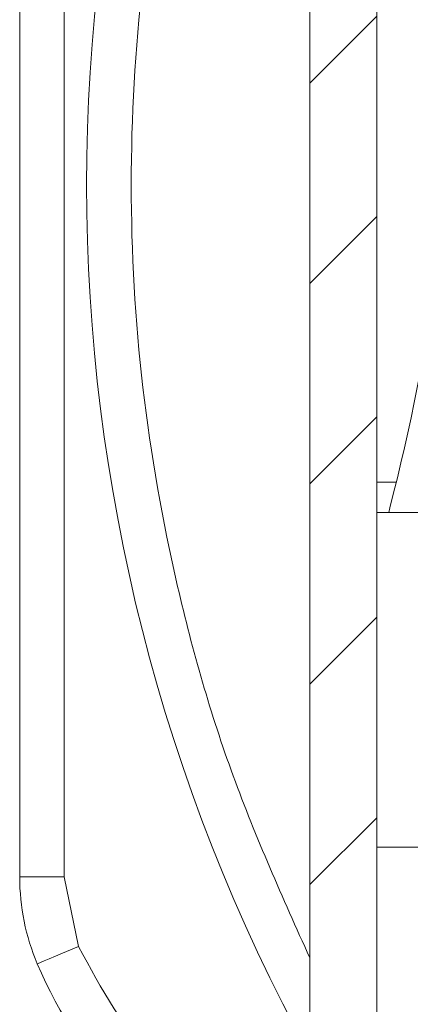
# Model space of a CAD drawing. Units: millimetres. Extents: x 8994 to 17206, y 332 to 4573.
# Drawn here: x 9531 to 9539, y 1730 to 1752 of the extents above; entities that cross this region are included whole.
import ezdxf

# ---------------------------------------------------------------- set-up
doc = ezdxf.new("R2010")
doc.units = ezdxf.units.MM

msp = doc.modelspace()

# ---------------------------------------------------------------- hatches: boundary and pattern name
at = {"linetype": 'Continuous', "lineweight": 0}
h = msp.add_hatch(dxfattribs=at)
h.set_pattern_fill('ANSI31', style=0)
h.set_pattern_definition([(45, (12304.769, 2574.2862), (-2.245064, 2.245064), [])])
edge = h.paths.add_edge_path(flags=0)
edge.add_line((9538.727, 1703.701), (9538.727, 2297.501))
edge.add_arc((9538.827, 2297.501), 0.1, 90, 180, ccw=False)
edge.add_line((9538.827, 2297.601), (9555.727, 2297.601))
edge.add_line((9555.727, 2297.601), (9555.727, 2299.101))
edge.add_line((9555.727, 2299.101), (9538.827, 2299.101))
edge.add_arc((9538.827, 2297.501), 1.6, 90, 180)
edge.add_line((9537.227, 2297.501), (9537.227, 1703.701))
edge.add_arc((9538.827, 1703.701), 1.6, 180, 270)
edge.add_line((9538.827, 1702.101), (9555.727, 1702.101))
edge.add_line((9555.727, 1702.101), (9555.727, 1703.601))
edge.add_line((9555.727, 1703.601), (9538.827, 1703.601))
edge.add_arc((9538.827, 1703.701), 0.1, 180, 270, ccw=False)

# ---------------------------------------------------------------- linework, layer by layer
at = {"color": 7, "linetype": 'Continuous', "lineweight": 15}
for p, q in [((9537.227, 2297.501), (9537.227, 1703.701)), ((9538.727, 2297.501), (9538.727, 1703.701)), ((9530.727, 1764.206), (9530.727, 1733.18)), ((9531.727, 1733.18), (9531.727, 1764.206)), ((9539.167, 1742.027), (9538.727, 1742.027)), ((9539.003, 1741.351), (9539.019, 1741.454)), ((9539.727, 1741.351), (9538.727, 1741.351)), ((9538.727, 1733.85), (9539.727, 1733.85)), ((9531.727, 1733.18), (9530.727, 1733.18)), ((9532.042, 1731.624), (9531.727, 1733.18))]:
    msp.add_line(p, q, dxfattribs=at)
at = {"color": 7, "linetype": 'Continuous', "lineweight": 15, "flags": 128}
msp.add_lwpolyline([(9531.12, 1731.235), (9531.138, 1731.243), (9531.191, 1731.265), (9531.276, 1731.301), (9531.39, 1731.349), (9531.53, 1731.408), (9531.689, 1731.475), (9531.862, 1731.548), (9532.042, 1731.624)], dxfattribs=at)
at = {"color": 7, "linetype": 'Continuous', "lineweight": 15}
for centre, radius, start, end in [((9572.752, 1748.693), 40.525, 151.2372, 208.7628), ((9500.73, 1751.622), 39.616, 345.1273, 1.1135), ((9535.727, 1733.18), 5, 180, 202.8933), ((9539.769, 1734.887), 9.388, 202.8933, 247.8318)]:
    msp.add_arc(centre, radius, start, end, dxfattribs=at)
for points, knots in [([(9537.227, 1766.02), (9536.622, 1764.673), (9535.414, 1761.98), (9534.182, 1757.682), (9533.4, 1753.241), (9533.14, 1748.693), (9533.4, 1744.145), (9534.182, 1739.705), (9535.414, 1735.407), (9536.622, 1732.714), (9537.227, 1731.367)], [0, 0, 0, 0, 0.123376, 0.246745, 0.372953, 0.5, 0.627046, 0.753254, 0.876616, 1, 1, 1, 1]), ([(9536.428, 1727.193), (9535.484, 1727.72), (9533.594, 1728.775), (9532.559, 1730.674), (9532.042, 1731.624)], [0, 0, 0, 0, 0.499998, 1, 1, 1, 1])]:
    msp.add_open_spline(points, degree=3, knots=knots, dxfattribs=at)

doc.saveas('drawing.dxf')
